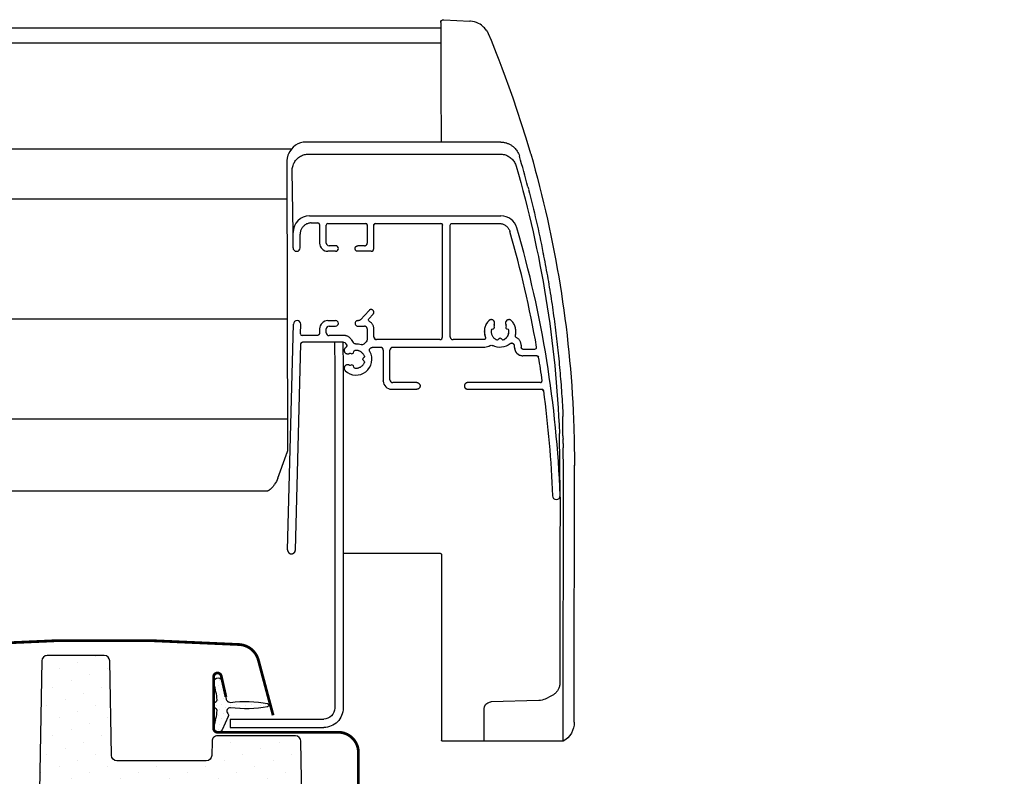
# Model space of a CAD drawing. Units: millimetres. Extents: x -123 to 4179, y -154 to 2514.
# Drawn here: x 3737 to 3915, y 637 to 774 of the extents above; entities that cross this region are included whole.
import ezdxf

# ---------------------------------------------------------------- set-up
doc = ezdxf.new("R2010")
doc.units = ezdxf.units.MM
doc.header["$LTSCALE"] = 20
doc.header["$MEASUREMENT"] = 0
doc.linetypes.add('AUSGEZOGEN', pattern=[0])
for name, color, linetype in [('VELUX-BDX', 6, 'Continuous'), ('VELUX-DACH', 7, 'Continuous'), ('VELUX-DACHEINDECKUNG', 8, 'AUSGEZOGEN'), ('VELUX-FENSTER', 2, 'Continuous'), ('VELUX-FENSTERSCHRAFFUR', 8, 'Continuous'), ('VELUX-ROLLLADEN', 7, 'Continuous')]:
    doc.layers.add(name, color=color, linetype=linetype)
pattern_1 = [(45, (-2072.767, -398.622), (-1.1048543, 3.314563), [0, -3.125])]

# ---------------------------------------------------------------- blocks, each defined once
blk = doc.blocks.new('V22_GGU_66_li')
at = {"layer": 'VELUX-FENSTERSCHRAFFUR'}
h = blk.add_hatch(dxfattribs=at)
h.set_pattern_fill('DOTS', color=1, scale=50, angle=45)
h.set_pattern_definition(pattern_1)
edge = h.paths.add_edge_path()
edge.add_line((48.2, 93.72), (49.6, 13.5))
edge.add_line((49.6, 13.5), (45.1, 13.5))
edge.add_line((45.1, 13.5), (45.1, 17))
edge.add_arc((43.55, 17), 1.55, 0, 90)
edge.add_arc((43.55, 17), 1.55, 89.9999, 180.0001)
edge.add_line((42, 17), (41.75, 5.56))
edge.add_arc((-114.91, 1.44), 156.71, -8.9717, 1.5059, ccw=False)
edge.add_line((39.89, -23), (36.68, -44.44))
edge.add_arc((33.72, -44), 3, 270.0029, 351.5, ccw=False)
edge.add_line((33.72, -47), (27.3, -47))
edge.add_line((27.3, -47), (27.3, -35.5))
edge.add_arc((26.8, -35.5), 0.5, 0, 90.0447)
edge.add_line((26.8, -35), (15.3, -35))
edge.add_arc((15.3, -35.5), 0.5, 89.9986, 180.0038)
edge.add_line((14.8, -35.5), (14.8, -40.76))
edge.add_arc((11.8, -40.76), 3, 315.0005, 359.9999, ccw=False)
edge.add_line((13.92, -42.88), (8.38, -48.42))
edge.add_arc((6.23, -46.26), 3.05, 265.8588, 314.8046, ccw=False)
edge.add_line((6.01, -49.3), (3.81, -49.3))
edge.add_arc((3.81, -46.3), 3, 181.0158, 269.9842, ccw=False)
edge.add_line((0.81, -46.35), (0, 0))
edge.add_line((0, 0), (1.38, 79.22))
edge.add_arc((2.38, 79.2), 1, 90.0313, 179, ccw=False)
edge.add_line((2.38, 80.2), (16.44, 80.2))
edge.add_arc((16.44, 79.2), 1, 0.0143, 90.0254, ccw=False)
edge.add_line((17.44, 79.2), (17.48, 76.68))
edge.add_arc((18.49, 76.71), 1.01, 181.4082, 269.5931)
edge.add_line((18.48, 75.7), (34.62, 75.7))
edge.add_arc((34.62, 76.7), 1, 270.0012, 358.997)
edge.add_line((35.62, 76.68), (35.91, 93.72))
edge.add_arc((36.91, 93.7), 1, 90, 179, ccw=False)
edge.add_line((36.91, 94.7), (47.2, 94.7))
edge.add_arc((47.2, 93.7), 1, 1, 90, ccw=False)
h = blk.add_hatch(dxfattribs=at)
h.set_pattern_fill('DOTS', color=1, scale=15, angle=45)
h.set_pattern_definition([(45, (-2072.7669, -398.622), (-0.3314563, 0.9943689), [0, -0.9375])])
edge = h.paths.add_edge_path()
edge.add_arc((11.35, 107.05), 21.95, 259.6242, 277.1314)
edge.add_arc((14.15, 84.67), 0.6, -42.6996, 97.1314, ccw=False)
edge.add_arc((14.96, 83.92), 0.5, 137.3004, 205)
edge.add_line((14.51, 83.71), (15.62, 81.31))
edge.add_arc((16.35, 81.65), 0.8, 205, 378.6818)
edge.add_arc((28.48, 85.75), 12, 184.5683, 198.6818, ccw=False)
edge.add_arc((16.81, 84.82), 0.3, 111.27, 184.5683, ccw=False)
edge.add_arc((16.45, 85.75), 0.7, 291.27, 428.73)
edge.add_arc((16.81, 86.68), 0.3, 175.4317, 248.73, ccw=False)
edge.add_arc((28.48, 85.75), 12, 161.3182, 175.4317, ccw=False)
edge.add_arc((16.35, 89.85), 0.8, 341.3182, 515)
edge.add_line((15.62, 90.19), (14.93, 87.24))
edge.add_arc((11.17, 87.56), 3.78, 345.7031, 355.2101, ccw=False)
edge.add_arc((13.92, 87.46), 1.23, 277.1312, 317.5517, ccw=False)
edge.add_arc((11.35, 64.45), 21.95, 82.8686, 100.3758)
edge.add_arc((7.45, 85.75), 0.3, 100.3758, 259.6242)
h = blk.add_hatch(dxfattribs=at)
h.set_pattern_fill('DOTS', color=1, scale=50, angle=45)
h.set_pattern_definition(pattern_1)
edge = h.paths.add_edge_path()
edge.add_line((86.51, 49.9), (85.76, 52.7))
edge.add_line((85.76, 52.7), (84.26, 52.7))
edge.add_line((84.26, 52.7), (83.77, 50.9))
edge.add_line((83.77, 50.9), (79.74, 50.9))
edge.add_line((79.74, 50.9), (79.26, 52.7))
edge.add_line((79.26, 52.7), (77.76, 52.7))
edge.add_line((77.76, 52.7), (77.01, 49.9))
edge.add_line((77.01, 49.9), (73.47, 49.9))
edge.add_arc((73.47, 50.9), 1, 180.0635, 269.9729, ccw=False)
edge.add_line((72.47, 50.9), (71.49, 78.93))
edge.add_arc((70.49, 78.9), 1, 1.9967, 89.9966)
edge.add_line((70.49, 79.9), (56.32, 79.9))
edge.add_arc((56.32, 78.9), 1, 90, 179)
edge.add_line((55.32, 78.92), (54.12, 10))
edge.add_arc((53.12, 10), 1, 270.0002, 359.9993, ccw=False)
edge.add_line((53.12, 9), (45.3, 9))
edge.add_line((45.3, 9), (46.29, -9.96))
edge.add_arc((49.29, -9.8), 3, 183, 270.0006)
edge.add_line((49.29, -12.8), (74.1, -12.8))
edge.add_arc((74.1, -10.8), 2, 270, 359.9999)
edge.add_line((76.1, -10.8), (76.1, -7.8))
edge.add_arc((77.6, -7.8), 1.5, 90.1234, 180, ccw=False)
edge.add_line((77.6, -6.3), (81.9, -6.3))
edge.add_arc((81.9, -4.3), 2, 270.0004, 353.9998)
edge.add_line((83.89, -4.51), (89.61, 49.9))
edge.add_line((89.61, 49.9), (86.51, 49.9))
at = {"layer": 'VELUX-FENSTER', "color": 1}
for points, format in [([(6.4, 83.91, 0.5, 0.5, 0), (9.07, 93.88, 0.5, 0.5, -0.321096), (12.49, 96.69, 0.5, 0.5, -0.033118), (61.31, 96.69, 0.5, 0.5, -0.321096), (64.73, 93.88, 0.5, 0.5, 0), (65.77, 90, 0.5, 0.5, 0.759037), (69.67, 90, 0.5, 0.5, 0), (70.62, 95.32, 0.5, 0.5, -0.220957), (73.11, 97.33, 0.5, 0.5, -0.123295), (77.96, 97.33, 0.5, 0.5, -0.122595), (79.6, 96.45, 0, 0, 0)], "xyseb"), ([(0, 0), (1.38, 79.22, -0.408951), (2.38, 80.2), (16.44, 80.2, -0.414271), (17.44, 79.2), (17.48, 76.68, 0.404965), (18.48, 75.7), (34.62, 75.7, 0.409089), (35.62, 76.68), (35.91, 93.72, -0.409111), (36.91, 94.7), (47.2, 94.7, -0.409111), (48.2, 93.72)], "xyb")]:
    blk.add_lwpolyline(points, format=format, dxfattribs=at)
blk.add_lwpolyline([(48.2, 93.72), (49.6, 13.5)], dxfattribs=at)
at = {"layer": 'VELUX-FENSTER', "color": 1, "const_width": 0.5}
blk.add_lwpolyline([(14.93, 87.24), (15.77, 91, -0.896619), (17.15, 90.85), (17.15, 81.55, -0.414214), (16.45, 80.85), (-5.35, 80.85, 0.414214), (-9, 77.2), (-9, 32.55, 0.876794), (-6.35, 32.2), (-5.4, 35.73)], format="xyb", dxfattribs=at)
at = {"layer": 'VELUX-FENSTERSCHRAFFUR', "color": 1}
blk.add_lwpolyline([(7.4, 85.45, 0.076539), (14.08, 85.27, -0.699109), (14.59, 84.26, 0.304298), (14.51, 83.71), (15.62, 81.31, 0.94633), (17.11, 81.91, -0.06166), (16.51, 84.79, -0.331195), (16.7, 85.1, 0.683818), (16.7, 86.4, -0.331195), (16.51, 86.71, -0.06166), (17.11, 89.59, 0.94633), (15.62, 90.19), (14.93, 87.24, -0.041506), (14.83, 86.62, -0.178219), (14.08, 86.23, 0.076539), (7.4, 86.05, 0.833526)], format="xyb", close=True, dxfattribs=at)
blk = doc.blocks.new('Rollladen_li')
at = {"layer": 'VELUX-ROLLLADEN', "color": 1}
for p, q in [((-29.25, 209.25), (-29.1, 209.26)), ((-24.4, 209.5), (-29.1, 209.26)), ((-29.1, 209.25), (-29.1, 209.25)), ((-23.88, 208.53), (-23.89, 205.36)), ((-23.87, 209), (-23.88, 208.53)), ((-23.87, 209), (-23.88, 208.53)), ((-33.01, 205.78), (-32.52, 206.94)), ((200, 208.03), (-23.88, 208.03)), ((-23.89, 205.36), (-23.91, 197.36)), ((200, 205.36), (-23.89, 205.36)), ((-23.91, 197.36), (-23.93, 187.41)), ((-34.72, 187.41), (0.43, 187.41)), ((-40.12, 185.31), (-40.12, 185.3)), ((-40.12, 185.3), (-40.12, 185.31)), ((-40.12, 185.31), (-40.12, 185.31)), ((-0.04, 185.25), (-34.6, 185.25)), ((3.11, 186.14), (200, 186.14)), ((3.92, 183.88), (3.78, 131.6)), ((2.81, 171.1), (2.96, 182.25)), ((-39.61, 179.33), (-39.66, 179.13)), ((200, 177.19), (3.9, 177.19)), ((-0.19, 174.11), (-34.75, 174.11)), ((-25.89, 172.71), (-34.45, 172.71)), ((-12.09, 172.71), (-23.89, 172.71)), ((-3.49, 172.71), (-10.29, 172.71)), ((-1.99, 172.51), (-1.99, 169.19)), ((-1.99, 172.51), (-1.99, 172.51)), ((-0.49, 172.81), (-1.69, 172.81)), ((-25.59, 152.24), (-25.59, 172.41)), ((-24.19, 152.24), (-24.19, 172.41)), ((-24.19, 172.41), (-24.19, 172.41)), ((-11.79, 168.19), (-11.79, 172.41)), ((-11.79, 168.19), (-11.79, 172.41)), ((-10.59, 172.41), (-10.59, 169.19)), ((-10.59, 172.41), (-10.59, 172.41)), ((-10.59, 172.41), (-10.59, 169.19)), ((-3.19, 169.19), (-3.19, 172.41)), ((1.51, 168.34), (1.51, 170.8)), ((1.51, 168.34), (1.51, 170.8)), ((2.81, 168.34), (2.81, 171.1)), ((-3.19, 169.19), (-3.19, 169.18)), ((-1.99, 169.17), (-1.99, 169.19)), ((-11.29, 167.69), (-8.89, 167.69)), ((-10.09, 168.69), (-8.89, 168.69)), ((-4.89, 168.69), (-3.69, 168.69)), ((-4.89, 167.69), (-3.49, 167.69)), ((2.81, 168.34), (2.81, 168.33)), ((-9.38, 155.34), (-10.92, 157.02)), ((-10.89, 155.51), (-11.65, 156.34)), ((-10.89, 155.51), (-11.65, 156.34)), ((-8.89, 155.18), (-9.01, 155.18)), ((-8.89, 155.18), (-9.01, 155.18)), ((-3.49, 155.18), (-4.89, 155.18)), ((-3.49, 155.18), (-4.89, 155.18)), ((200, 155.5), (3.84, 155.5)), ((-35.78, 153.68), (-36.02, 153.61)), ((-35.78, 153.68), (-36.02, 153.61)), ((-35.68, 154.26), (-35.6, 153.98)), ((-35.68, 154.26), (-35.6, 153.98)), ((-33.57, 153.98), (-33.5, 154.26)), ((-33.57, 153.98), (-33.5, 154.26)), ((-33.15, 153.61), (-33.4, 153.68)), ((-33.15, 153.61), (-33.4, 153.68)), ((-11.79, 153.71), (-11.79, 153.73)), ((-11.79, 152.24), (-11.79, 153.71)), ((-11.79, 152.24), (-11.79, 153.71)), ((-10.59, 153.68), (-10.59, 151.71)), ((-10.59, 153.68), (-10.59, 153.68)), ((-10.59, 153.68), (-10.59, 151.71)), ((-8.89, 154.18), (-10.09, 154.18)), ((-8.89, 154.18), (-10.09, 154.18)), ((-3.69, 154.18), (-4.89, 154.18)), ((-3.69, 154.18), (-4.89, 154.18)), ((-3.19, 152.98), (-3.19, 153.68)), ((-3.19, 152.98), (-3.19, 153.68)), ((-3.19, 152.97), (-3.19, 152.98)), ((-1.99, 153.68), (-1.99, 152.98)), ((-1.99, 153.68), (-1.99, 152.98)), ((1.42, 154.51), (1.42, 154.54)), ((1.47, 152.78), (1.42, 154.51)), ((1.47, 152.78), (1.42, 154.51)), ((3.79, 113.78), (2.72, 154.54)), ((3.79, 113.78), (2.72, 154.54)), ((-34.94, 151.74), (-34.76, 151.92)), ((-34.94, 151.74), (-34.76, 151.92)), ((-34.41, 151.92), (-34.23, 151.74)), ((-34.41, 151.92), (-34.23, 151.74)), ((-31.65, 151.74), (-26.09, 151.74)), ((-31.65, 151.74), (-26.09, 151.74)), ((-25.59, 152.24), (-25.59, 152.23)), ((-23.69, 151.74), (-12.29, 151.74)), ((-11.79, 152.24), (-11.79, 152.23)), ((-9.95, 150.94), (-10.41, 151.32)), ((-9.95, 150.94), (-10.41, 151.32)), ((-7.69, 151.79), (-8.06, 151.22)), ((-6.43, 152.48), (-3.69, 152.48)), ((-6.43, 152.48), (-3.69, 152.48)), ((-6.32, 151.27), (1.11, 151.27)), ((-6.32, 151.27), (1.11, 151.27)), ((-6.16, 151.27), (-6.24, 146.6)), ((-4.66, 151.27), (-4.74, 146.6)), ((-1.49, 152.48), (1.17, 152.48)), ((-1.49, 152.48), (1.17, 152.48)), ((1.47, 152.77), (1.47, 152.78)), ((-41.19, 150.34), (-41.19, 150.39)), ((-38.69, 150.04), (-40.89, 150.04)), ((-38.69, 150.04), (-40.89, 150.04)), ((-38.39, 150.74), (-38.39, 150.76)), ((-38.39, 150.74), (-38.39, 150.34)), ((-38.39, 150.74), (-38.39, 150.34)), ((-38.39, 150.34), (-38.39, 150.34)), ((-37.19, 150.58), (-37.19, 150.59)), ((-37.19, 150.34), (-37.19, 150.58)), ((-37.19, 150.34), (-37.19, 150.58)), ((-37.19, 150.34), (-37.19, 150.32)), ((-31.86, 150.34), (-15.19, 150.34)), ((-14.69, 144.49), (-14.69, 149.84)), ((-13.49, 149.84), (-13.49, 149.85)), ((-13.49, 149.84), (-13.49, 144.29)), ((-12.99, 150.34), (-11.5, 150.34)), ((-8.1, 149.38), (-8.17, 149.62)), ((-6.89, 150.82), (-6.74, 151.05)), ((2.39, 113.75), (1.41, 150.98)), ((2.39, 113.75), (1.41, 150.98)), ((-41.2, 148.84), (-38.69, 148.84)), ((-41.2, 148.84), (-38.69, 148.84)), ((-10.08, 147.62), (-10.08, 147.77)), ((-10.04, 148.54), (-9.86, 148.37)), ((-10.04, 148.54), (-9.86, 148.37)), ((-9.86, 148.01), (-10.04, 147.83)), ((-7.52, 149.28), (-7.8, 149.2)), ((-8.17, 146.75), (-8.1, 147)), ((-8.17, 146.75), (-8.1, 147)), ((-7.8, 147.17), (-7.52, 147.1)), ((-6.24, 146.6), (-6.24, 85.22)), ((-4.74, 146.6), (-4.74, 85.22)), ((-4.74, 146.6), (-4.74, 85.22)), ((-42.16, 144.29), (-42.16, 144.33)), ((-14.69, 144.49), (-14.69, 144.48)), ((-13.49, 144.27), (-13.49, 144.29)), ((-28.74, 142.78), (-42.11, 142.78)), ((-41.86, 143.98), (-28.74, 143.98)), ((-19.54, 143.99), (-15.19, 143.99)), ((-14.99, 142.78), (-19.54, 142.78)), ((-14.99, 142.78), (-19.54, 142.78)), ((3.79, 137.4), (200, 137.4)), ((-45.96, 133.79), (-45.97, 133.79)), ((-45.44, 123.6), (-45.29, 134.81)), ((5.57, 126.71), (4.04, 130.89)), ((-47.99, 84.68), (-48.01, 129.05)), ((-46.01, 126.94), (-46.01, 129.05)), ((-45.99, 82.36), (-46.01, 126.94)), ((-45.44, 123.58), (-45.44, 123.6)), ((-45.41, 123.38), (-45.41, 120.19)), ((7.4, 124.38), (200, 124.38)), ((-45.41, 118.87), (-45.4, 117.21)), ((-45.4, 117.21), (-45.4, 108.98)), ((-24.02, 112.93), (-23.99, 88.98)), ((-23.82, 113.13), (-6.24, 113.13)), ((-45.4, 105.63), (-45.4, 99.01)), ((-45.4, 95.67), (-45.4, 89.85)), ((-23.99, 88.98), (-23.99, 82.56)), ((-43.9, 87.43), (-42.75, 86.85)), ((-41.61, 86.57), (-32.97, 86.34)), ((-47.99, 82.69), (-47.99, 84.68)), ((-31.7, 79.23), (-31.7, 85.05)), ((-45.99, 79.23), (-45.99, 82.36)), ((-23.99, 82.56), (-23.99, 80.81)), ((14.16, 83.22), (-2.74, 83.22)), ((14.16, 83.22), (-2.74, 83.22)), ((14.16, 83.22), (14.16, 81.72)), ((14.16, 83.22), (14.16, 81.72)), ((-23.99, 80.81), (-23.99, 79.43)), ((14.16, 81.72), (-2.74, 81.72)), ((-45.99, 79.23), (-24.19, 79.23))]:
    blk.add_line(p, q, dxfattribs=at)
for points in [[(-32.1, 207.65), (-31.77, 208.03), (-31.62, 208.18), (-31.44, 208.34), (-31.23, 208.5), (-30.97, 208.68), (-30.67, 208.84), (-30.34, 208.99), (-29.99, 209.11), (-29.62, 209.19), (-29.25, 209.25)], [(-32.52, 206.94), (-32.51, 206.96), (-32.5, 206.97), (-32.49, 206.99), (-32.48, 207.02), (-32.47, 207.04), (-32.46, 207.07), (-32.44, 207.1), (-32.42, 207.14), (-32.39, 207.19), (-32.36, 207.25), (-32.32, 207.31), (-32.28, 207.38), (-32.23, 207.45), (-32.17, 207.55), (-32.1, 207.65), (-32.08, 207.67)], [(-40.12, 185.31), (-39.29, 188.1), (-38.48, 190.71), (-37.7, 193.12), (-36.95, 195.33), (-36.24, 197.35), (-35.58, 199.16), (-34.98, 200.78), (-34.43, 202.2), (-33.95, 203.43), (-33.01, 205.78)]]:
    blk.add_lwpolyline(points, dxfattribs=at)
for centre, radius, start, end in [((-24.37, 209), 0.5, 358.9706, 92.9998), ((156.07, 129.04), 204.1, 164.0001, 177.6663), ((-34.67, 183.88), 3.55, 148.0355, 163.7675), ((-34.69, 183.89), 3.53, 134.7515, 148.0373), ((155.29, 127.13), 200.73, 163.8123, 177.806), ((153.81, 128.69), 199.94, 165.4626, 168.8178), ((0.81, 168.36), 41.88, 165.0993, 165.4477), ((-25.89, 172.41), 0.3, 359.9773, 89.9788), ((-23.89, 172.41), 0.3, 90.0235, 180.0219), ((-12.09, 172.41), 0.3, 359.9773, 89.9788), ((-10.29, 172.41), 0.3, 90.0235, 180.0219), ((-11.11, 155.31), 0.3, 297.3703, 42.5759), ((-9.01, 155.68), 0.5, 222.5726, 269.9968), ((-37.63, 152.38), 0.3, 294.4098, 14.9836), ((-10.09, 151.71), 0.5, 179.9935, 229.9746), ((-8.48, 151.49), 0.5, 268.1586, 327.1695), ((-6.32, 150.77), 0.5, 90.0099, 147.169), ((1.11, 150.97), 0.3, 1.4766, 89.9795), ((-38.69, 150.34), 0.3, 270.0235, 0.0219), ((-34.59, 153.19), 2.85, 231.156, 297.662), ((-33.03, 150.22), 0.5, 53.9553, 117.6627), ((-31.86, 151.84), 1.5, 233.9571, 269.999), ((-9.63, 151.32), 0.5, 229.9741, 288.3867), ((-8.59, 148.19), 2.8, 88.1496, 108.388), ((-8.36, 149.57), 0.2, 14.9788, 80.7164), ((-7.86, 149.44), 0.25, 194.9666, 284.996), ((-6.63, 150.66), 0.3, 147.16, 231.6448), ((-8.59, 148.19), 2.85, 46.294, 51.658), ((155.69, 115.9), 199.87, 170.5875, 171.8231), ((-41.2, 148.54), 0.3, 90.0185, 170.6068), ((-9.9, 148.68), 0.2, 159.275, 224.9706), ((-9.9, 147.69), 0.2, 135.0285, 200.7252), ((-10.04, 148.19), 0.25, 315.0279, 44.9716), ((-7.46, 149.09), 0.2, 59.7572, 105.0107), ((-8.36, 146.81), 0.2, 279.2811, 345.0254), ((-7.86, 146.93), 0.25, 75.0066, 165.0334), ((-7.46, 147.29), 0.2, 254.9914, 300.2445), ((155.69, 115.9), 199.88, 172.3452, 177.8082), ((-42.11, 142.48), 0.3, 90.0195, 172.3651), ((353.88, 124.63), 401.94, 178.1857, 178.7457), ((-286.49, 136.12), 240.56, 359.5904, 0.417), ((159.14, 129.13), 207.15, 178.8114, 180.0237), ((156.09, 129.04), 202.1, 178.4814, 178.6547), ((188.27, 128.81), 234.29, 178.9803, 179.1676), ((10.23, 128.42), 4.96, 200.0999, 214.4036), ((16.79, 132.91), 12.91, 214.4448, 215.3003), ((-23.82, 112.93), 0.2, 90, 180.0535), ((-41.54, 89.27), 2.7, 243.4385, 268.4985), ((-33, 85.05), 1.29, 0.0313, 83.4853), ((-2.74, 85.22), 3.5, 179.9998, 269.9998), ((-2.74, 85.22), 2, 179.9998, 269.9998), ((-43.99, 82.69), 4, 179.9998, 239.9998), ((-24.19, 79.43), 0.2, 270, 0.0649)]:
    blk.add_arc(centre, radius, start, end, dxfattribs=at)
at = {"layer": 'VELUX-ROLLLADEN', "color": 1, "extrusion": (0, 0, -1)}
for centre, major_axis, ratio, start_param, end_param in [((0.42, 183.87), (0.71, 3.47), 0.989424, -0.199672, 0.96295), ((154.27, 128.47), (1.06, 201.05), 0.996771, -1.320305, -1.291727), ((-34.75, 171.1), (0.04, 3), 0.999296, -1.301933, -0.013488), ((-23.89, 172.41), (0.004, 0.3), 0.999296, -1.570593, -0.013488), ((-12.09, 172.41), (0.004, 0.3), 0.999296, -0.013488, 1.557308), ((-10.29, 172.41), (0.004, 0.3), 0.999296, -1.570593, -0.013488), ((-3.49, 172.41), (0.004, 0.3), 0.999296, -0.013488, 1.557308), ((-1.69, 172.51), (0.004, 0.3), 0.999296, -1.570593, -0.013488), ((-0.19, 171.1), (0.04, 3), 0.999296, -0.013488, 1.557308), ((155.41, 115.9), (2.71, 201.12), 0.999296, -1.546007, -1.301933), ((155.41, 115.9), (2.69, 199.72), 0.999296, -1.410733, -1.303455), ((-10.09, 169.19), (0.007, 0.5), 0.999296, 3.128105, 4.698901), ((-3.69, 169.19), (0.007, 0.5), 0.999296, 1.570951, 3.128105), ((-3.49, 169.19), (0.02, 1.5), 0.999296, 1.570893, 3.128105), ((-11.29, 168.19), (0.007, 0.5), 0.999296, 3.128105, 4.698901), ((-4.89, 168.19), (0.007, 0.5), 0.999296, 3.128105, 6.269697), ((2.16, 168.34), (0.009, 0.65), 0.999296, 1.570932, 4.698901), ((-36.2, 154.73), (0.008, 0.625), 0.999296, -0.821817, 2.084804), ((-32.98, 154.73), (0.008, 0.625), 0.999296, 4.171405, 7.078027), ((-34.59, 153.19), (0.04, 2.85), 0.999296, 0.794841, 1.931026), ((-8.89, 154.68), (0.007, 0.5), 0.999296, -0.013488, 3.128105), ((-4.89, 154.68), (0.007, 0.5), 0.999296, 3.128105, 6.269697), ((-3.49, 153.68), (0.02, 1.5), 0.999296, -0.013488, 1.557308), ((2.07, 154.53), (0.009, 0.65), 0.999296, -1.570481, 1.531128), ((-34.59, 153.19), (0.02, 1.6), 0.999296, 3.490027, 4.712373), ((-35.97, 153.42), (0.003, 0.2), 0.999296, -1.422608, -0.275288), ((-35.84, 153.92), (0.003, 0.25), 0.999296, 1.295509, 2.866305), ((-35.48, 154.31), (0.003, 0.2), 0.999296, 4.437101, 5.226397), ((-33.33, 153.92), (0.003, 0.25), 0.999296, 3.389904, 4.9607), ((-33.69, 154.31), (0.003, 0.2), 0.999296, 1.029812, 1.819108), ((-33.2, 153.42), (0.003, 0.2), 0.999296, 0.248311, 1.395631), ((-3.69, 153.68), (0.007, 0.5), 0.999296, -0.013488, 1.557308), ((-3.69, 152.98), (0.007, 0.5), 0.999296, 1.570951, 3.128105), ((-35.08, 151.88), (0.003, 0.2), 0.999296, 2.342706, 3.490027), ((-34.59, 151.74), (0.003, 0.25), 0.999296, -0.798886, 0.77191), ((-34.09, 151.88), (0.003, 0.2), 0.999296, 2.766183, 3.913503), ((-23.69, 152.24), (0.007, 0.5), 0.999296, 3.128105, 4.698901), ((-12.29, 152.24), (0.007, 0.5), 0.999296, 1.570951, 3.128105), ((1.11, 150.97), (0.004, 0.3), 0.999296, -0.013488, 1.531128), ((1.17, 152.78), (0.004, 0.3), 0.999296, 1.57131, 3.128105), ((-40.89, 150.34), (0.004, 0.3), 0.999296, 3.128105, 4.711962), ((-38.69, 150.34), (0.004, 0.3), 0.999296, 1.571, 3.128105), ((-38.69, 150.34), (0.02, 1.5), 0.999296, 1.570893, 3.128105), ((-36.69, 150.58), (0.007, 0.5), 0.999296, -1.570628, 0.664036), ((-15.19, 149.84), (0.007, 0.5), 0.999296, -0.013488, 1.557308), ((-12.99, 149.84), (0.007, 0.5), 0.999296, -1.570642, -0.013488), ((-8.59, 148.19), (0.04, 2.85), 0.999296, 2.365638, 5.213904), ((-41.2, 148.54), (0.004, 0.3), 0.999296, -1.419895, -0.013488), ((-41.86, 144.28), (0.004, 0.3), 0.999296, 3.128105, 4.711843), ((-15.19, 144.49), (0.007, 0.5), 0.999296, 1.570951, 3.128105), ((-14.99, 144.29), (0.02, 1.5), 0.999296, 1.570893, 3.128105), ((-42.11, 142.48), (0.004, 0.3), 0.999296, -1.450592, -0.013488), ((-28.74, 143.38), (0.008, 0.6), 0.999296, -0.013488, 3.128105), ((-44.74, 123.57), (0.009, 0.7), 0.999296, 1.595586, 4.712162), ((3.09, 113.76), (0.009, 0.7), 0.999296, 1.571111, 4.672721)]:
    blk.add_ellipse(centre, major_axis=major_axis, ratio=ratio, start_param=start_param, end_param=end_param, dxfattribs=at)
at = {"layer": 'VELUX-ROLLLADEN', "color": 1}
for points, knots in [([(-34.72, 187.41), (-34.81, 187.41), (-34.98, 187.4), (-35.23, 187.37), (-35.47, 187.33), (-35.72, 187.26), (-35.95, 187.18), (-36.19, 187.09), (-36.41, 186.97), (-36.63, 186.84), (-36.83, 186.69), (-37.02, 186.55), (-37.13, 186.44), (-37.17, 186.39)], [0, 0, 0, 0, 0.250902, 0.501855, 0.752922, 1.004167, 1.255651, 1.507427, 1.759546, 2.012049, 2.264971, 2.518337, 2.718941, 2.718941, 2.718941, 2.718941]), ([(-34.6, 185.25), (-34.72, 185.25), (-34.98, 185.23), (-35.36, 185.16), (-35.73, 185.04), (-36.08, 184.87), (-36.4, 184.66), (-36.7, 184.4), (-36.96, 184.12), (-37.18, 183.8), (-37.35, 183.45), (-37.44, 183.21), (-37.48, 183.09)], [0, 0, 0, 0, 0.386265, 0.77252, 1.158756, 1.544968, 1.931149, 2.317297, 2.703409, 3.089488, 3.475537, 3.86156, 3.86156, 3.86156, 3.86156]), ([(2.96, 182.25), (2.96, 182.38), (2.95, 182.64), (2.87, 183.03), (2.74, 183.4), (2.57, 183.76), (2.35, 184.08), (2.09, 184.38), (1.8, 184.64), (1.47, 184.86), (1.12, 185.03), (0.74, 185.16), (0.36, 185.23), (0.09, 185.25), (-0.04, 185.25)], [0, 0, 0, 0, 0.392144, 0.784299, 1.176472, 1.568672, 1.960903, 2.353169, 2.745471, 3.137808, 3.530176, 3.922569, 4.314978, 4.707396, 4.707396, 4.707396, 4.707396]), ([(3.64, 185.27), (3.67, 185.2), (3.73, 185.05), (3.8, 184.82), (3.85, 184.59), (3.89, 184.35), (3.92, 184.12), (3.92, 183.96), (3.92, 183.88)], [0, 0, 0, 0, 0.238347, 0.477261, 0.716641, 0.956226, 1.196168, 1.436231, 1.436231, 1.436231, 1.436231]), ([(-34.45, 172.71), (-34.54, 172.71), (-34.73, 172.69), (-35.01, 172.63), (-35.28, 172.53), (-35.53, 172.39), (-35.76, 172.22), (-35.97, 172.01), (-36.14, 171.78), (-36.28, 171.53), (-36.34, 171.35), (-36.37, 171.26)], [0, 0, 0, 0, 0.286317, 0.572653, 0.859026, 1.145448, 1.43193, 1.718476, 2.005084, 2.29175, 2.578464, 2.578464, 2.578464, 2.578464]), ([(-0.49, 172.81), (-0.39, 172.81), (-0.2, 172.79), (0.08, 172.73), (0.35, 172.63), (0.6, 172.49), (0.83, 172.32), (1.03, 172.12), (1.2, 171.89), (1.34, 171.64), (1.44, 171.37), (1.5, 171.09), (1.51, 170.9), (1.51, 170.8)], [0, 0, 0, 0, 0.285237, 0.570491, 0.855777, 1.14111, 1.426501, 1.711954, 1.99747, 2.283046, 2.56867, 2.854331, 3.140011, 3.140011, 3.140011, 3.140011]), ([(-10.09, 168.69), (-10.12, 168.69), (-10.18, 168.69), (-10.28, 168.72), (-10.37, 168.77), (-10.44, 168.83), (-10.5, 168.91), (-10.55, 168.99), (-10.58, 169.09), (-10.59, 169.15), (-10.59, 169.19)], [0, 0, 0, 0, 0.0979773, 0.1959653, 0.2939736, 0.3920091, 0.4900743, 0.5881673, 0.6862819, 0.7844086, 0.7844086, 0.7844086, 0.7844086]), ([(-42.33, 167.47), (-42.37, 167.26), (-42.68, 165.68), (-43.23, 162.74), (-43.9, 158.62), (-44.48, 154.49), (-44.98, 150.35), (-45.39, 146.2), (-45.72, 142.04), (-45.88, 139.26), (-45.94, 137.87)], [11.876921, 11.876921, 11.876921, 11.876921, 12.516562, 16.688844, 20.859923, 25.030321, 29.201684, 33.374261, 37.54719, 41.719828, 41.719828, 41.719828, 41.719828]), ([(-8.89, 167.69), (-8.85, 167.69), (-8.79, 167.69), (-8.69, 167.72), (-8.61, 167.77), (-8.53, 167.83), (-8.47, 167.91), (-8.42, 167.99), (-8.39, 168.09), (-8.38, 168.19), (-8.39, 168.28), (-8.42, 168.38), (-8.47, 168.47), (-8.53, 168.54), (-8.61, 168.61), (-8.69, 168.65), (-8.79, 168.68), (-8.85, 168.69), (-8.89, 168.69)], [0, 0, 0, 0, 0.097977, 0.195967, 0.293978, 0.392017, 0.490085, 0.588181, 0.686297, 0.784424, 0.88255, 0.980664, 1.078756, 1.17682, 1.274855, 1.372863, 1.47085, 1.568827, 1.568827, 1.568827, 1.568827]), ([(-11.65, 156.34), (-11.68, 156.36), (-11.72, 156.42), (-11.76, 156.51), (-11.78, 156.6), (-11.79, 156.7), (-11.78, 156.8), (-11.74, 156.89), (-11.69, 156.98), (-11.63, 157.05), (-11.55, 157.11), (-11.46, 157.15), (-11.36, 157.18), (-11.27, 157.18), (-11.17, 157.17), (-11.07, 157.14), (-10.99, 157.09), (-10.94, 157.04), (-10.92, 157.02)], [0, 0, 0, 0, 0.098071, 0.196168, 0.294286, 0.392413, 0.490538, 0.588651, 0.686741, 0.784803, 0.882836, 0.980842, 1.078828, 1.176804, 1.274782, 1.372773, 1.470786, 1.568827, 1.568827, 1.568827, 1.568827]), ([(-37.34, 152.45), (-37.37, 152.57), (-37.42, 152.81), (-37.44, 153.18), (-37.42, 153.54), (-37.35, 153.9), (-37.24, 154.25), (-37.09, 154.58), (-36.89, 154.89), (-36.73, 155.07), (-36.65, 155.16)], [0, 0, 0, 0, 0.364793, 0.729613, 1.094441, 1.45926, 1.824052, 2.188805, 2.5535, 2.918147, 2.918147, 2.918147, 2.918147]), ([(-36.65, 155.16), (-36.62, 155.19), (-36.56, 155.24), (-36.45, 155.3), (-36.34, 155.34), (-36.22, 155.36), (-36.09, 155.35), (-35.98, 155.32), (-35.87, 155.27), (-35.77, 155.19), (-35.69, 155.1), (-35.63, 155), (-35.59, 154.88), (-35.57, 154.76), (-35.57, 154.64), (-35.6, 154.52), (-35.64, 154.45), (-35.66, 154.41)], [0, 0, 0, 0, 0.120952, 0.24187, 0.36276, 0.483634, 0.604504, 0.725385, 0.846288, 0.967224, 1.088195, 1.209201, 1.330235, 1.451288, 1.572346, 1.693394, 1.814421, 1.814421, 1.814421, 1.814421]), ([(-33.52, 154.41), (-33.54, 154.45), (-33.57, 154.52), (-33.6, 154.64), (-33.61, 154.76), (-33.59, 154.88), (-33.55, 155), (-33.48, 155.1), (-33.4, 155.19), (-33.3, 155.27), (-33.2, 155.32), (-33.08, 155.35), (-32.96, 155.36), (-32.84, 155.34), (-32.72, 155.3), (-32.61, 155.24), (-32.55, 155.19), (-32.53, 155.16)], [0, 0, 0, 0, 0.121023, 0.242069, 0.363126, 0.48418, 0.605218, 0.726228, 0.847204, 0.968144, 1.089051, 1.209934, 1.330804, 1.451676, 1.572563, 1.693477, 1.814424, 1.814424, 1.814424, 1.814424]), ([(-32.53, 155.16), (-32.44, 155.07), (-32.29, 154.89), (-32.09, 154.59), (-31.94, 154.26), (-31.82, 153.92), (-31.75, 153.57), (-31.73, 153.21), (-31.75, 152.85), (-31.82, 152.49), (-31.89, 152.26), (-31.93, 152.15)], [0, 0, 0, 0, 0.359665, 0.719364, 1.079118, 1.438909, 1.798727, 2.158555, 2.518379, 2.878183, 3.237952, 3.237952, 3.237952, 3.237952]), ([(-11.79, 153.71), (-11.79, 153.78), (-11.77, 153.94), (-11.72, 154.17), (-11.63, 154.39), (-11.51, 154.59), (-11.36, 154.77), (-11.18, 154.92), (-11.04, 155), (-10.98, 155.04)], [0, 0, 0, 0, 0.234362, 0.468708, 0.703021, 0.93729, 1.171505, 1.405663, 1.639766, 1.639766, 1.639766, 1.639766]), ([(-35.15, 151.69), (-35.23, 151.72), (-35.38, 151.79), (-35.58, 151.93), (-35.76, 152.09), (-35.91, 152.28), (-36.03, 152.5), (-36.12, 152.72), (-36.18, 152.96), (-36.19, 153.21), (-36.18, 153.37), (-36.17, 153.45)], [0, 0, 0, 0, 0.243342, 0.486733, 0.73018, 0.973684, 1.217243, 1.460848, 1.704486, 1.948143, 2.191799, 2.191799, 2.191799, 2.191799]), ([(-33.01, 153.45), (-32.99, 153.37), (-32.98, 153.21), (-33, 152.96), (-33.05, 152.72), (-33.14, 152.5), (-33.26, 152.28), (-33.41, 152.09), (-33.59, 151.93), (-33.8, 151.79), (-33.94, 151.72), (-34.02, 151.69)], [0, 0, 0, 0, 0.243652, 0.487306, 0.730945, 0.974553, 1.218118, 1.461629, 1.705082, 1.948479, 2.191825, 2.191825, 2.191825, 2.191825]), ([(-10.59, 153.68), (-10.59, 153.71), (-10.58, 153.77), (-10.55, 153.87), (-10.5, 153.96), (-10.44, 154.03), (-10.37, 154.1), (-10.28, 154.14), (-10.18, 154.17), (-10.12, 154.18), (-10.09, 154.18)], [0, 0, 0, 0, 0.0981261, 0.1962415, 0.2943364, 0.3924043, 0.4904424, 0.5884527, 0.6864415, 0.7844182, 0.7844182, 0.7844182, 0.7844182]), ([(-1.99, 152.98), (-1.99, 152.94), (-1.98, 152.88), (-1.95, 152.78), (-1.9, 152.7), (-1.84, 152.62), (-1.77, 152.56), (-1.68, 152.51), (-1.58, 152.48), (-1.52, 152.48), (-1.49, 152.48)], [0, 0, 0, 0, 0.0981267, 0.1962413, 0.2943343, 0.3923995, 0.490435, 0.5884433, 0.6864313, 0.7844086, 0.7844086, 0.7844086, 0.7844086]), ([(-38.39, 150.74), (-38.39, 150.81), (-38.38, 150.95), (-38.33, 151.16), (-38.25, 151.36), (-38.15, 151.55), (-38.02, 151.72), (-37.87, 151.88), (-37.7, 152), (-37.57, 152.07), (-37.51, 152.1)], [0, 0, 0, 0, 0.214781, 0.429551, 0.644295, 0.859003, 1.073669, 1.288287, 1.502857, 1.717383, 1.717383, 1.717383, 1.717383]), ([(-31.93, 152.15), (-31.94, 152.13), (-31.95, 152.09), (-31.96, 152.02), (-31.94, 151.96), (-31.92, 151.9), (-31.88, 151.84), (-31.84, 151.8), (-31.78, 151.77), (-31.72, 151.75), (-31.68, 151.74), (-31.65, 151.74)], [0, 0, 0, 0, 0.0647533, 0.1295128, 0.1942691, 0.2590138, 0.3237402, 0.3884454, 0.45313, 0.5177988, 0.5824591, 0.5824591, 0.5824591, 0.5824591]), ([(-25.59, 152.24), (-25.59, 152.21), (-25.59, 152.14), (-25.62, 152.05), (-25.67, 151.96), (-25.73, 151.88), (-25.81, 151.82), (-25.89, 151.78), (-25.99, 151.75), (-26.05, 151.74), (-26.09, 151.74)], [0, 0, 0, 0, 0.0981261, 0.1962415, 0.2943364, 0.3924043, 0.4904424, 0.5884527, 0.6864415, 0.7844182, 0.7844182, 0.7844182, 0.7844182]), ([(-11.79, 152.24), (-11.79, 152.21), (-11.79, 152.14), (-11.82, 152.05), (-11.87, 151.96), (-11.93, 151.88), (-12.01, 151.82), (-12.09, 151.78), (-12.19, 151.75), (-12.25, 151.74), (-12.29, 151.74)], [0, 0, 0, 0, 0.0981261, 0.1962415, 0.2943364, 0.3924043, 0.4904424, 0.5884527, 0.6864415, 0.7844182, 0.7844182, 0.7844182, 0.7844182]), ([(-7.69, 151.79), (-7.65, 151.85), (-7.57, 151.96), (-7.41, 152.11), (-7.24, 152.24), (-7.05, 152.35), (-6.85, 152.42), (-6.64, 152.47), (-6.5, 152.48), (-6.43, 152.48)], [0, 0, 0, 0, 0.213698, 0.427348, 0.640952, 0.854511, 1.068034, 1.28153, 1.495012, 1.495012, 1.495012, 1.495012]), ([(-37.19, 150.34), (-37.19, 150.26), (-37.2, 150.1), (-37.25, 149.87), (-37.34, 149.65), (-37.47, 149.45), (-37.62, 149.27), (-37.8, 149.12), (-38, 149), (-38.22, 148.91), (-38.45, 148.85), (-38.61, 148.84), (-38.69, 148.84)], [0, 0, 0, 0, 0.235641, 0.471266, 0.706858, 0.942405, 1.177897, 1.413331, 1.648711, 1.884042, 2.119339, 2.354616, 2.354616, 2.354616, 2.354616]), ([(-37.19, 150.58), (-37.19, 150.61), (-37.18, 150.68), (-37.15, 150.78), (-37.1, 150.87), (-37.03, 150.95), (-36.95, 151.01), (-36.86, 151.05), (-36.76, 151.08), (-36.65, 151.08), (-36.55, 151.07), (-36.46, 151.03), (-36.4, 150.99), (-36.37, 150.97)], [0, 0, 0, 0, 0.102142, 0.204271, 0.306378, 0.408455, 0.510499, 0.612515, 0.71451, 0.816495, 0.918483, 1.020487, 1.122516, 1.122516, 1.122516, 1.122516]), ([(-11.07, 149.59), (-11.05, 149.62), (-11.03, 149.68), (-11, 149.77), (-11, 149.87), (-11.01, 149.96), (-11.05, 150.05), (-11.09, 150.13), (-11.16, 150.2), (-11.23, 150.26), (-11.32, 150.31), (-11.41, 150.33), (-11.47, 150.34), (-11.5, 150.34)], [0, 0, 0, 0, 0.094743, 0.189503, 0.284269, 0.379031, 0.47378, 0.568507, 0.663207, 0.75788, 0.852528, 0.947157, 1.041777, 1.041777, 1.041777, 1.041777]), ([(-10.08, 148.76), (-10.05, 148.83), (-9.98, 148.98), (-9.85, 149.18), (-9.68, 149.36), (-9.49, 149.52), (-9.28, 149.64), (-9.05, 149.73), (-8.82, 149.78), (-8.57, 149.8), (-8.41, 149.78), (-8.33, 149.77)], [0, 0, 0, 0, 0.243666, 0.487283, 0.730844, 0.974347, 1.217796, 1.461199, 1.704569, 1.94792, 2.191271, 2.191271, 2.191271, 2.191271]), ([(-6.62, 150.25), (-6.59, 150.22), (-6.54, 150.16), (-6.48, 150.06), (-6.44, 149.94), (-6.42, 149.82), (-6.43, 149.7), (-6.46, 149.58), (-6.51, 149.47), (-6.59, 149.37), (-6.68, 149.29), (-6.78, 149.23), (-6.9, 149.19), (-7.02, 149.17), (-7.14, 149.18), (-7.26, 149.2), (-7.33, 149.24), (-7.36, 149.26)], [0, 0, 0, 0, 0.120973, 0.24198, 0.363014, 0.484066, 0.605121, 0.726165, 0.847186, 0.968176, 1.089129, 1.210048, 1.330938, 1.451811, 1.572678, 1.693554, 1.814452, 1.814452, 1.814452, 1.814452]), ([(-8.33, 146.61), (-8.41, 146.59), (-8.57, 146.58), (-8.82, 146.6), (-9.05, 146.65), (-9.28, 146.74), (-9.49, 146.86), (-9.68, 147.01), (-9.85, 147.19), (-9.98, 147.4), (-10.05, 147.55), (-10.08, 147.62)], [0, 0, 0, 0, 0.243356, 0.48671, 0.730079, 0.973478, 1.216922, 1.460418, 1.703973, 1.947584, 2.191245, 2.191245, 2.191245, 2.191245]), ([(-7.36, 147.12), (-7.33, 147.14), (-7.26, 147.17), (-7.14, 147.2), (-7.02, 147.21), (-6.9, 147.19), (-6.78, 147.15), (-6.68, 147.08), (-6.59, 147), (-6.51, 146.91), (-6.46, 146.8), (-6.43, 146.68), (-6.42, 146.56), (-6.44, 146.44), (-6.48, 146.32), (-6.54, 146.22), (-6.59, 146.15), (-6.62, 146.13)], [0, 0, 0, 0, 0.120902, 0.241781, 0.362649, 0.48352, 0.604407, 0.725322, 0.846271, 0.967256, 1.088273, 1.209315, 1.33037, 1.451423, 1.57246, 1.693472, 1.81445, 1.81445, 1.81445, 1.81445]), ([(-41.86, 143.98), (-41.88, 143.98), (-41.92, 143.99), (-41.98, 144.01), (-42.04, 144.04), (-42.09, 144.09), (-42.12, 144.14), (-42.15, 144.2), (-42.16, 144.26), (-42.16, 144.31), (-42.16, 144.33)], [0, 0, 0, 0, 0.0641095, 0.1282272, 0.1923605, 0.2565138, 0.3206882, 0.3848806, 0.4490849, 0.5132928, 0.5132928, 0.5132928, 0.5132928]), ([(-28.74, 143.98), (-28.7, 143.98), (-28.62, 143.98), (-28.51, 143.94), (-28.4, 143.89), (-28.31, 143.81), (-28.23, 143.72), (-28.18, 143.62), (-28.14, 143.5), (-28.13, 143.38), (-28.14, 143.27), (-28.18, 143.15), (-28.23, 143.05), (-28.31, 142.96), (-28.4, 142.88), (-28.51, 142.83), (-28.62, 142.79), (-28.7, 142.78), (-28.74, 142.78)], [0, 0, 0, 0, 0.117572, 0.235157, 0.352766, 0.470408, 0.588085, 0.705796, 0.823533, 0.941284, 1.059036, 1.176775, 1.29449, 1.412172, 1.529819, 1.647432, 1.765019, 1.882592, 1.882592, 1.882592, 1.882592]), ([(-19.54, 143.99), (-19.58, 143.99), (-19.65, 143.98), (-19.77, 143.94), (-19.87, 143.89), (-19.96, 143.81), (-20.04, 143.72), (-20.09, 143.62), (-20.13, 143.5), (-20.14, 143.38), (-20.13, 143.27), (-20.09, 143.15), (-20.04, 143.05), (-19.96, 142.96), (-19.87, 142.88), (-19.77, 142.83), (-19.65, 142.79), (-19.58, 142.78), (-19.54, 142.78)], [0, 0, 0, 0, 0.117573, 0.23516, 0.352774, 0.47042, 0.588103, 0.705817, 0.823557, 0.941309, 1.05906, 1.176797, 1.294507, 1.412185, 1.529826, 1.647436, 1.76502, 1.882592, 1.882592, 1.882592, 1.882592]), ([(-45.98, 132.98), (-45.97, 133.01), (-45.97, 133.13), (-45.97, 133.31), (-45.97, 133.51), (-45.96, 133.66), (-45.96, 133.75), (-45.96, 133.79), (-45.96, 133.79)], [0, 0, 0, 0, 0.0888512, 0.3487082, 0.5514059, 0.6967764, 0.7841011, 0.8131688, 0.8131688, 0.8131688, 0.8131688]), ([(-46.01, 129.05), (-46.01, 129.27), (-46.01, 129.71), (-46.01, 130.34), (-46, 130.93), (-46, 131.46), (-45.99, 131.88), (-45.99, 132.13), (-45.99, 132.22)], [0, 0, 0, 0, 0.680046, 1.312563, 1.896508, 2.429632, 2.909823, 3.170839, 3.170839, 3.170839, 3.170839]), ([(4.04, 130.89), (4.03, 130.94), (3.99, 131.04), (3.94, 131.18), (3.89, 131.3), (3.84, 131.42), (3.81, 131.51), (3.79, 131.56), (3.79, 131.57), (3.78, 131.58), (3.78, 131.59), (3.78, 131.6)], [0, 0, 0, 0, 0.1551715, 0.3044856, 0.4442297, 0.5711506, 0.682647, 0.725813, 0.725813, 0.725813, 0.755205, 0.755205, 0.755205, 0.755205]), ([(6.25, 125.45), (6.28, 125.41), (6.35, 125.32), (6.47, 125.17), (6.6, 125.02), (6.73, 124.88), (6.86, 124.76), (6.99, 124.66), (7.09, 124.57), (7.19, 124.51), (7.27, 124.45), (7.33, 124.42), (7.37, 124.4), (7.39, 124.39), (7.4, 124.39), (7.4, 124.39)], [0, 0, 0, 0, 0.160432, 0.355857, 0.559951, 0.753293, 0.932147, 1.092718, 1.232594, 1.35053, 1.445341, 1.514693, 1.560292, 1.584783, 1.587244, 1.587244, 1.587244, 1.587244]), ([(-45.41, 120.19), (-45.41, 120.11), (-45.41, 119.95), (-45.41, 119.71), (-45.41, 119.5), (-45.41, 119.31), (-45.41, 119.16), (-45.41, 119.04), (-45.41, 118.95), (-45.41, 118.9), (-45.41, 118.87), (-45.41, 118.87)], [0, 0, 0, 0, 0.241199, 0.487299, 0.704189, 0.890351, 1.04448, 1.165494, 1.252547, 1.305026, 1.322567, 1.322567, 1.322567, 1.322567]), ([(3.79, 113.78), (3.79, 113.74), (3.78, 113.65), (3.75, 113.53), (3.69, 113.41), (3.62, 113.3), (3.53, 113.21), (3.42, 113.14), (3.3, 113.09), (3.17, 113.06), (3.04, 113.06), (2.91, 113.08), (2.79, 113.13), (2.68, 113.19), (2.58, 113.28), (2.5, 113.38), (2.44, 113.49), (2.4, 113.62), (2.39, 113.7), (2.39, 113.75)], [0, 0, 0, 0, 0.129277, 0.258543, 0.387787, 0.516999, 0.646175, 0.775314, 0.904423, 1.033509, 1.162586, 1.291666, 1.420764, 1.549889, 1.679048, 1.808245, 1.937476, 2.066734, 2.196008, 2.196008, 2.196008, 2.196008]), ([(-45.4, 108.98), (-45.4, 108.88), (-45.4, 108.66), (-45.4, 108.33), (-45.4, 107.98), (-45.4, 107.61), (-45.4, 107.23), (-45.4, 106.84), (-45.4, 106.44), (-45.4, 106.04), (-45.4, 105.77), (-45.4, 105.63)], [0, 0, 0, 0, 0.311937, 0.645483, 0.997627, 1.365049, 1.74513, 2.136348, 2.535987, 2.940239, 3.345182, 3.345182, 3.345182, 3.345182]), ([(-45.4, 99.01), (-45.4, 98.88), (-45.4, 98.61), (-45.4, 98.2), (-45.4, 97.8), (-45.4, 97.42), (-45.4, 97.04), (-45.4, 96.67), (-45.4, 96.32), (-45.4, 95.99), (-45.4, 95.77), (-45.4, 95.67)], [0, 0, 0, 0, 0.406764, 0.810797, 1.209454, 1.600089, 1.980115, 2.347013, 2.698355, 3.031806, 3.345182, 3.345182, 3.345182, 3.345182]), ([(-45.4, 89.85), (-45.4, 89.75), (-45.39, 89.55), (-45.34, 89.26), (-45.26, 88.97), (-45.15, 88.71), (-45.02, 88.46), (-44.87, 88.23), (-44.7, 88.03), (-44.51, 87.84), (-44.32, 87.68), (-44.12, 87.55), (-43.97, 87.47), (-43.9, 87.43)], [0, 0, 0, 0, 0.298301, 0.594657, 0.88733, 1.174791, 1.455907, 1.729899, 1.996314, 2.254938, 2.506027, 2.750241, 2.9885, 2.9885, 2.9885, 2.9885]), ([(-32.85, 86.33), (-32.86, 86.33), (-32.88, 86.34), (-32.91, 86.34), (-32.93, 86.34), (-32.95, 86.34), (-32.97, 86.34), (-32.97, 86.34)], [0, 0, 0, 0, 0.0313208, 0.0587534, 0.0826998, 0.1041269, 0.1242517, 0.1242517, 0.1242517, 0.1242517])]:
    blk.add_open_spline(points, degree=3, knots=knots, dxfattribs=at)
blk = doc.blocks.new('Ziegel_quer')
at = {"layer": 'VELUX-DACHEINDECKUNG'}
h = blk.add_hatch(color=7, dxfattribs=at)
h.dxf.hatch_style = 1
edge = h.paths.add_edge_path()
edge.add_arc((-301.8, 30), 2, 89.9996, 143.1305)
edge.add_line((-303.4, 31.2), (-304.6, 29.6))
edge.add_arc((-307.8, 32), 4, 270, 323.1305, ccw=False)
edge.add_line((-307.8, 28), (-308.54, 28))
edge.add_arc((-308.54, 32), 4, 206.7171, 270, ccw=False)
edge.add_line((-312.11, 30.2), (-313.11, 32.2))
edge.add_arc((-314.9, 31.3), 2, 26.7171, 150.7561)
edge.add_arc((-10164.03, 5545.21), 11285.54, 330.754012, 330.758266, ccw=False)
edge.add_arc((-320.54, 33.5), 4, 270, 330.755, ccw=False)
edge.add_line((-320.54, 29.5), (-322, 29.5))
edge.add_arc((-322, 32.5), 3, 211.2732, 270.0002, ccw=False)
edge.add_line((-324.56, 30.94), (-326.14, 33.54))
edge.add_arc((-327.85, 32.5), 2, 31.2577, 108.0869)
edge.add_line((-328.47, 34.4), (-330.24, 33.83))
edge.add_line((-330.24, 33.83), (-332, 33.25))
edge.add_line((-332, 33.25), (-332, 27.37))
edge.add_line((-332, 27.37), (-332, 21.5))
edge.add_line((-332, 21.5), (-321.5, 21.5))
edge.add_arc((-321.5, -6.5), 28, 69.6352, 90, ccw=False)
edge.add_arc((-321.5, -6.5), 28, 49.2704, 69.6352, ccw=False)
edge.add_arc((-191513.41, -222055.27), 293046.78, 49.2693318, 49.2703755, ccw=False)
edge.add_arc((-277, 37), 34, 229.2693, 246.1765)
edge.add_arc((-277, 37), 34, 246.1765, 263.0795)
edge.add_arc((-275.68, 47.87), 44.95, 263.0795, 273.4191)
edge.add_arc((-273, 135.5), 132.5, 270, 283.2534)
edge.add_arc((-273, 135.5), 132.5, 283.2534, 300.0099)
edge.add_line((-206.73, 20.76), (-181, 35.62))
edge.add_arc((-174, 23.5), 14, 90, 120.0097, ccw=False)
edge.add_arc((-174, 23.5), 14, 73.524, 90, ccw=False)
edge.add_arc((-174, 23.5), 14, 27.038, 73.524, ccw=False)
edge.add_line((-161.53, 29.86), (-157.28, 21.54))
edge.add_arc((-127, 37), 34, 207.0379, 235.0593)
edge.add_arc((-127, 37), 34, 235.0593, 263.0805)
edge.add_arc((-123, 135.63), 132.63, 266.4995, 269.9991)
edge.add_arc((-123, 135.5), 132.5, 270, 285.7626)
edge.add_arc((-123, 135.5), 132.5, 285.7626, 305.0283)
edge.add_line((-46.95, 27), (-35.41, 27))
edge.add_line((-35.41, 27), (-35.12, 28.09))
edge.add_line((-35.12, 28.09), (-34.96, 29.21))
edge.add_line((-34.96, 29.21), (-34.68, 32.5))
edge.add_arc((-31.69, 32.24), 3, 141.1918, 174.9993, ccw=False)
edge.add_arc((-31.69, 32.24), 3, 107.3831, 141.1918, ccw=False)
edge.add_line((-32.58, 35.1), (-28.7, 36.32))
edge.add_arc((-27.5, 32.5), 4, 70.6951, 107.3833, ccw=False)
edge.add_arc((-27.5, 32.5), 4, 34.0087, 70.6951, ccw=False)
edge.add_line((-24.18, 34.74), (-22.59, 32.38))
edge.add_arc((-20.81, 33.58), 2.15, 214.0079, 240.1328)
edge.add_arc((-21.02, 33.22), 1.73, 240.1328, 276.0146)
edge.add_arc((-21.33, 36.15), 4.68, 276.0146, 288.4012)
edge.add_arc((-20.26, 32.91), 1.26, 288.4012, 330.9791)
edge.add_line((-19.15, 32.3), (-18.25, 33.5))
edge.add_arc((-16.01, 31.82), 2.8, 119.311, 143.1301, ccw=False)
edge.add_arc((-16.45, 32.6), 1.9, 87.2541, 119.311, ccw=False)
edge.add_line((-16.36, 34.5), (-13.67, 34.5))
edge.add_arc((-13.67, 32), 2.5, 57.8116, 89.9443, ccw=False)
edge.add_arc((-13.66, 32.02), 2.48, 25.2915, 57.8116, ccw=False)
edge.add_line((-11.42, 33.08), (-10.16, 30.42))
edge.add_arc((-7.9, 31.5), 2.5, 205.4922, 269.9986)
edge.add_arc((-7.9, 31.5), 2.5, 269.9986, 345.2394)
edge.add_line((-5.48, 30.86), (-4.95, 32.88))
edge.add_arc((-3.5, 32.5), 1.5, 127.6193, 165.237, ccw=False)
edge.add_arc((-3.5, 32.5), 1.5, 89.9999, 127.6193, ccw=False)
edge.add_line((-3.5, 34), (0, 34))
edge.add_line((0, 34), (0, 35.37))
edge.add_arc((-22, 23.5), 25, 28.3576, 60.325)
edge.add_arc((-22, 23.5), 25, 60.325, 90)
edge.add_line((-22, 48.5), (-23, 48.48))
edge.add_arc((-23.25, 60.98), 12.5, 266.5613, 271.1462, ccw=False)
edge.add_arc((-25.01, 31.77), 16.76, 86.5613, 107.2974)
edge.add_arc((-17.07, 6.29), 43.44, 107.2974, 116.5712)
edge.add_arc((18.89, -65.61), 123.84, 116.5712, 123.4485)
edge.add_arc((-117.63, 141.05), 123.84, 296.5712, 303.4485, ccw=False)
edge.add_arc((-123, 135.51), 121.51, 285.0052, 300.0092, ccw=False)
edge.add_arc((-123, 135.5), 121.5, 270, 285.0049, ccw=False)
edge.add_arc((-123, 41), 27, 201.7395, 270.0009, ccw=False)
edge.add_arc((-172.42, 23.05), 25.61, 18.081, 56.3154)
edge.add_arc((-172, 23.5), 25, 56.5493, 90)
edge.add_arc((-173.47, 21.79), 26.75, 86.8549, 119.1681)
edge.add_arc((4110.67, -7409.68), 8604.66, 119.960379, 120.059299)
edge.add_line((-199.37, 37.72), (-199.37, 37.72))
edge.add_arc((-230873.08, 399409.77), 461203.2, 300.0084996, 300.0103451, ccw=False)
edge.add_arc((-273, 135.5), 121.5, 285.0049, 300.0099, ccw=False)
edge.add_arc((-273, 135.51), 121.51, 270.001, 285.0046, ccw=False)
edge.add_arc((-273, 41), 27, 236.7891, 270, ccw=False)
edge.add_arc((-273, 41), 27, 203.5784, 236.789, ccw=False)
edge.add_arc((-300.5, 29), 3, 23.5782, 90)
edge.add_line((-300.5, 32), (-301.8, 32))
edge.add_line((-301.8, 32), (-301.8, 32))
at = {"layer": 'VELUX-DACHEINDECKUNG', "color": 7}
for points in [[(-303.23, 14.72, -0.000005), (-299.18, 11.23, 0.073906)], [(-199.37, 37.72, -0.000008), (-212.23, 30.29, -0.065565)]]:
    blk.add_lwpolyline(points, format="xyb", dxfattribs=at)

msp = doc.modelspace()

# ---------------------------------------------------------------- block references
at = {"layer": 'VELUX-BDX', "rotation": 358}
msp.add_blockref('Ziegel_quer', (4172.5, 564.18), dxfattribs=at)
at = {"layer": 'VELUX-DACH', "xscale": -1}
msp.add_blockref('V22_GGU_66_li', (3789.48, 564.18), dxfattribs=at)
at = {"layer": 'VELUX-DACHEINDECKUNG', "xscale": -1}
msp.add_blockref('Rollladen_li', (3789.48, 564.18), dxfattribs=at)

doc.saveas('drawing.dxf')
